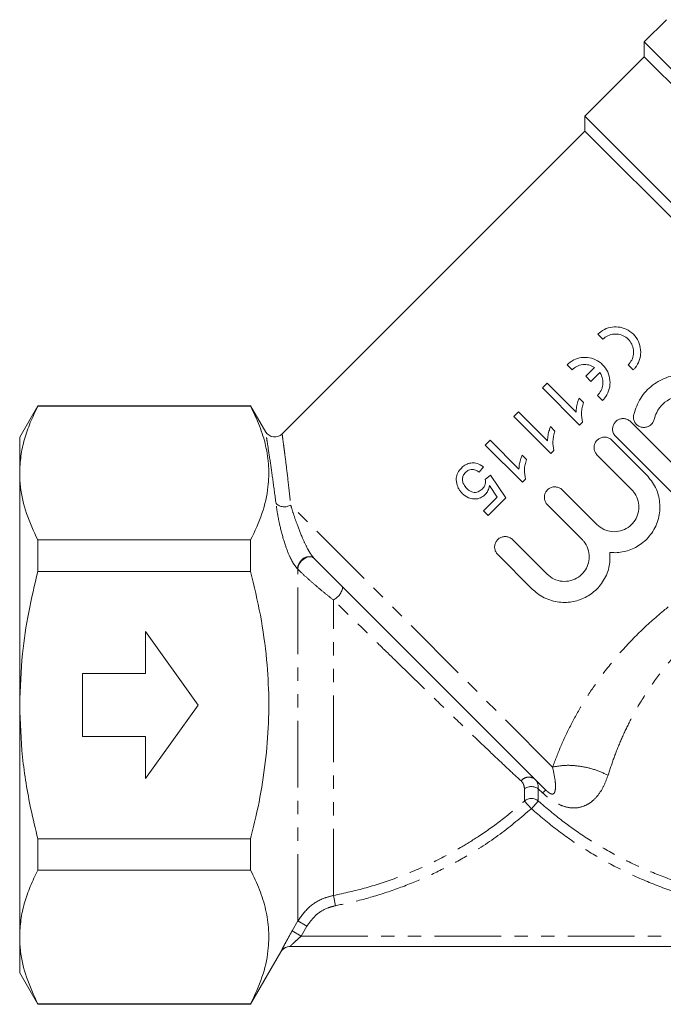
# Model space of a CAD drawing. Units: millimetres. Extents: x -93 to 565, y -45 to 358.
# Drawn here: x -93 to -32, y 180 to 274 of the extents above; entities that cross this region are included whole.
import ezdxf

# ---------------------------------------------------------------- set-up
doc = ezdxf.new("R2010")
doc.units = ezdxf.units.MM
doc.linetypes.add('PHANTOM', pattern=[12.7, 6.35, -1.27, 1.27, -1.27, 1.27, -1.27])

msp = doc.modelspace()

# ---------------------------------------------------------------- linework, layer by layer
at = {"color": 7, "linetype": 'Continuous', "lineweight": 15}
for p, q in [((-31.307, 273.642), (-33.428, 271.521)), ((-33.428, 271.521), (-33.428, 270.106)), ((1.218, 236.874), (-33.428, 271.521)), ((-33.428, 270.106), (-39.085, 264.45)), ((-0.196, 236.874), (-33.428, 270.106)), ((-39.085, 264.45), (-39.085, 263.035)), ((-7.166, 232.531), (-39.085, 264.45)), ((-39.085, 263.035), (-67.946, 234.174)), ((-8.622, 232.572), (-39.085, 263.035)), ((-37.375, 243.208), (-37.854, 243.69)), ((-40.299, 240.305), (-40.778, 240.787)), ((-39.002, 239.68), (-38.15, 240.527)), ((-37.664, 240.051), (-38.523, 239.198)), ((-34.472, 240.284), (-34.951, 240.767)), ((-38.523, 239.198), (-39.002, 239.68)), ((-42.68, 239.025), (-43.134, 238.572)), ((-43.134, 238.572), (-39.598, 235.036)), ((-39.925, 236.27), (-42.68, 239.025)), ((-39.213, 237.189), (-39.631, 237.607)), ((-37.395, 237.381), (-37.875, 237.864)), ((-91.193, 236.876), (-92.925, 233.876)), ((-70.925, 236.876), (-91.193, 236.876)), ((-91.193, 236.876), (-91.193, 236.824)), ((-91.193, 236.824), (-70.925, 236.824)), ((-69.476, 234.368), (-70.925, 236.876)), ((-70.925, 236.824), (-70.925, 236.876)), ((-45.4, 236.305), (-45.853, 235.852)), ((-42.645, 233.55), (-45.4, 236.305)), ((-45.853, 235.852), (-42.318, 232.317)), ((-34.735, 235.364), (-29.078, 229.707)), ((-41.932, 234.47), (-42.35, 234.887)), ((-39.598, 235.036), (-39.306, 235.328)), ((-92.925, 230.46), (-92.925, 233.876)), ((-48.12, 233.586), (-48.573, 233.132)), ((-45.365, 230.831), (-48.12, 233.586)), ((-36.503, 233.596), (-33.213, 230.307)), ((-30.492, 228.293), (-36.149, 233.95)), ((-48.573, 233.132), (-45.037, 229.597)), ((-42.318, 232.317), (-42.026, 232.608)), ((-44.652, 231.75), (-45.07, 232.168)), ((-34.627, 228.892), (-37.917, 232.182)), ((-49.162, 230.549), (-48.754, 231.047)), ((-92.925, 208.376), (-92.925, 230.46)), ((-48.074, 230.277), (-48.573, 229.869)), ((-46.624, 228.101), (-48.074, 230.277)), ((-45.037, 229.597), (-44.746, 229.889)), ((-48.183, 229.28), (-47.448, 228.184)), ((-41.237, 228.862), (-37.948, 225.572)), ((-47.448, 228.184), (-48.754, 226.877)), ((-48.301, 226.424), (-46.624, 228.101)), ((-39.362, 224.158), (-42.652, 227.447)), ((-48.754, 226.877), (-48.301, 226.424)), ((-45.972, 224.127), (-42.682, 220.837)), ((-91.193, 224.096), (-91.193, 221.104)), ((-70.925, 224.096), (-91.193, 224.096)), ((-70.925, 221.104), (-70.925, 224.096)), ((-42.797, 200.279), (-64.896, 222.378)), ((-44.097, 219.423), (-47.386, 222.713)), ((-91.193, 221.104), (-70.925, 221.104)), ((-75.925, 208.376), (-80.925, 215.376)), ((-80.925, 215.376), (-80.925, 211.376)), ((-80.925, 211.376), (-86.925, 211.376)), ((-86.925, 211.376), (-86.925, 205.376)), ((-92.925, 186.292), (-92.925, 208.376)), ((-80.925, 201.376), (-75.925, 208.376)), ((-86.925, 205.376), (-80.925, 205.376)), ((-80.925, 205.376), (-80.925, 201.376)), ((-70.925, 195.648), (-91.193, 195.648)), ((-91.193, 195.648), (-91.193, 192.656)), ((-70.925, 192.656), (-70.925, 195.648)), ((-91.193, 192.656), (-70.925, 192.656)), ((-92.925, 182.876), (-92.925, 186.292)), ((-70.925, 179.876), (-68.039, 184.875)), ((-11.036, 185.376), (-67.175, 185.376)), ((-92.925, 182.876), (-91.193, 179.876)), ((-70.925, 179.928), (-91.193, 179.928)), ((-91.193, 179.928), (-91.193, 179.876)), ((-91.193, 179.876), (-70.925, 179.876)), ((-70.925, 179.876), (-70.925, 179.928))]:
    msp.add_line(p, q, dxfattribs=at)
at = {"color": 8, "linetype": 'PHANTOM', "lineweight": 0}
for p, q in [((-42.158, 202.468), (-67.102, 227.413)), ((-66.424, 221.313), (-66.469, 221.359)), ((-66.424, 187.816), (-66.424, 221.313)), ((-63.04, 190.236), (-63.04, 218.382)), ((-44.831, 199.237), (-44.831, 200.402)), ((-43.104, 200.009), (-43.518, 200.402)), ((-43.518, 200.402), (-43.518, 199.237)), ((-44.831, 199.237), (-44.175, 198.506)), ((-43.518, 199.237), (-44.175, 198.506)), ((-63.04, 190.236), (-62.851, 189.262)), ((-66.965, 186.873), (-66.424, 187.816)), ((-65.558, 187.32), (-66.424, 187.816)), ((-66.099, 186.376), (-66.965, 186.873)), ((-65.558, 187.32), (-66.099, 186.376)), ((-66.099, 186.376), (-12.246, 186.376))]:
    msp.add_line(p, q, dxfattribs=at)
at = {"color": 8, "linetype": 'PHANTOM', "lineweight": 0, "flags": 128}
for points in [[(-64.896, 222.378), (-65.089, 222.5), (-65.334, 222.537), (-65.606, 222.487), (-65.878, 222.355), (-66.122, 222.153), (-66.314, 221.902), (-66.433, 221.628), (-66.469, 221.359)], [(-64.85, 222.333), (-65.043, 222.454), (-65.289, 222.492), (-65.561, 222.442), (-65.833, 222.309), (-66.077, 222.107), (-66.268, 221.857), (-66.388, 221.583), (-66.424, 221.313)]]:
    msp.add_lwpolyline(points, dxfattribs=at)
at = {"color": 7, "linetype": 'Continuous', "lineweight": 15}
for centre, start, end in [((-68.631, 234.904), 212.33637, 313.17897), ((-67.172, 184.376), 90.00003, 150.11535), ((-67.175, 184.376), 90.00009, 115.61936)]:
    msp.add_arc(centre, 1, start, end, dxfattribs=at)
at = {"color": 8, "linetype": 'PHANTOM', "lineweight": 0}
for centre, radius, start, end in [((-67.702, 228.488), 1.231, 229.17443, 299.14438), ((-63.793, 219.869), 1.667, 296.83897, 351.61296), ((-44.417, 200.565), 0.947, 49.92681, 141.88995), ((-44.175, 199.476), 1.135, 54.68169, 125.31831), ((-41.345, 198.315), 2.443, 126.47701, 136.08164), ((-44.175, 198.453), 1.023, 50.0937, 129.9063), ((-67.175, 184.376), 1, 115.61962, 150.00934)]:
    msp.add_arc(centre, radius, start, end, dxfattribs=at)
at = {"color": 7, "linetype": 'Continuous', "lineweight": 15}
for points, knots in [([(-37.854, 243.69), (-37.653, 243.855), (-37.252, 244.185), (-36.492, 244.404), (-35.701, 244.388), (-34.933, 244.103), (-34.288, 243.564), (-33.864, 242.829), (-33.716, 242.001), (-33.854, 241.186), (-34.161, 240.616), (-34.408, 240.353), (-34.472, 240.284)], [0, 0, 0, 0, 0.101396, 0.202678, 0.307074, 0.41705, 0.530098, 0.642244, 0.751371, 0.857909, 0.963138, 1, 1, 1, 1]), ([(-34.951, 240.767), (-34.829, 240.915), (-34.584, 241.21), (-34.426, 241.775), (-34.449, 242.352), (-34.664, 242.894), (-35.047, 243.339), (-35.564, 243.636), (-36.16, 243.743), (-36.754, 243.638), (-37.155, 243.414), (-37.336, 243.244), (-37.375, 243.208)], [0, 0, 0, 0, 0.104519, 0.209024, 0.313964, 0.420269, 0.52883, 0.640027, 0.752726, 0.863923, 0.970559, 1, 1, 1, 1]), ([(-40.778, 240.787), (-40.577, 240.952), (-40.175, 241.282), (-39.416, 241.501), (-38.625, 241.485), (-37.857, 241.2), (-37.212, 240.661), (-36.787, 239.926), (-36.639, 239.098), (-36.777, 238.283), (-37.084, 237.713), (-37.331, 237.45), (-37.395, 237.381)], [0, 0, 0, 0, 0.101372, 0.202628, 0.307008, 0.416991, 0.530064, 0.642238, 0.751383, 0.857922, 0.963141, 1, 1, 1, 1]), ([(-38.15, 240.527), (-38.327, 240.618), (-38.682, 240.801), (-39.29, 240.823), (-39.862, 240.665), (-40.158, 240.42), (-40.299, 240.305)], [0, 0, 0, 0, 0.2586718, 0.5175, 0.7711874, 1, 1, 1, 1]), ([(-37.875, 237.864), (-37.752, 238.012), (-37.507, 238.307), (-37.349, 238.872), (-37.373, 239.448), (-37.525, 239.839), (-37.646, 240.024), (-37.664, 240.051)], [0, 0, 0, 0, 0.238415, 0.476797, 0.716183, 0.958703, 1, 1, 1, 1]), ([(-34.43, 236.049), (-34.244, 236.582), (-33.872, 237.649), (-32.682, 238.9), (-31.181, 239.707), (-29.49, 239.966), (-27.818, 239.654), (-26.357, 238.82), (-25.253, 237.568), (-24.604, 236.011), (-24.503, 234.287), (-24.999, 232.607), (-26.012, 231.239), (-27.213, 230.379), (-28.047, 230.12), (-28.393, 230.012)], [0, 0, 0, 0, 0.0787981, 0.1575967, 0.2363563, 0.3151646, 0.3937245, 0.4714648, 0.5492302, 0.6292813, 0.712717, 0.7965698, 0.8752306, 0.9482533, 1, 1, 1, 1]), ([(-39.631, 237.607), (-39.672, 237.5), (-39.774, 237.234), (-39.888, 236.786), (-39.913, 236.443), (-39.925, 236.27)], [0, 0, 0, 0, 0.2492559, 0.6213376, 1, 1, 1, 1]), ([(-28.864, 231.956), (-28.557, 232.062), (-27.941, 232.273), (-27.204, 232.947), (-26.714, 233.795), (-26.519, 234.76), (-26.644, 235.757), (-27.104, 236.683), (-27.861, 237.409), (-28.815, 237.835), (-29.844, 237.916), (-30.836, 237.655), (-31.68, 237.081), (-32.243, 236.345), (-32.416, 235.801), (-32.486, 235.578)], [0, 0, 0, 0, 0.076528, 0.153135, 0.228226, 0.304303, 0.383736, 0.466084, 0.548736, 0.629646, 0.708897, 0.787561, 0.866288, 0.945136, 1, 1, 1, 1]), ([(-91.193, 236.824), (-91.444, 236.307), (-91.949, 235.272), (-92.49, 233.689), (-92.856, 232.083), (-92.902, 231.002), (-92.925, 230.46)], [0, 0, 0, 0, 0.247734, 0.496199, 0.747483, 1, 1, 1, 1]), ([(-70.925, 236.824), (-70.626, 236.203), (-70.03, 234.962), (-69.443, 233.052), (-69.155, 231.111), (-69.221, 228.952), (-69.75, 226.598), (-70.532, 224.933), (-70.925, 224.096)], [0, 0, 0, 0, 0.148683, 0.297325, 0.449517, 0.601697, 0.799846, 1, 1, 1, 1]), ([(-39.306, 235.328), (-39.36, 235.625), (-39.443, 236.083), (-39.356, 236.712), (-39.261, 237.029), (-39.213, 237.189)], [0, 0, 0, 0, 0.475544, 0.73516, 1, 1, 1, 1]), ([(-36.149, 233.95), (-36.221, 234.037), (-36.364, 234.211), (-36.454, 234.545), (-36.436, 234.885), (-36.304, 235.201), (-36.075, 235.456), (-35.775, 235.62), (-35.437, 235.676), (-35.101, 235.617), (-34.868, 235.489), (-34.761, 235.388), (-34.735, 235.364)], [0, 0, 0, 0, 0.10729, 0.214578, 0.321921, 0.429317, 0.536668, 0.64396, 0.751282, 0.858672, 0.966044, 1, 1, 1, 1]), ([(-32.486, 235.578), (-32.523, 235.471), (-32.598, 235.259), (-32.835, 235.008), (-33.134, 234.847), (-33.472, 234.794), (-33.808, 234.856), (-34.105, 235.026), (-34.33, 235.285), (-34.455, 235.603), (-34.467, 235.869), (-34.437, 236.014), (-34.43, 236.049)], [0, 0, 0, 0, 0.107144, 0.214294, 0.321318, 0.428446, 0.535851, 0.643411, 0.750885, 0.858194, 0.965444, 1, 1, 1, 1]), ([(-42.35, 234.887), (-42.391, 234.781), (-42.494, 234.514), (-42.608, 234.067), (-42.633, 233.723), (-42.645, 233.55)], [0, 0, 0, 0, 0.249256, 0.621338, 1, 1, 1, 1]), ([(-42.026, 232.608), (-42.08, 232.905), (-42.163, 233.363), (-42.075, 233.993), (-41.98, 234.31), (-41.932, 234.47)], [0, 0, 0, 0, 0.475544, 0.73516, 1, 1, 1, 1]), ([(-37.917, 232.182), (-37.989, 232.269), (-38.132, 232.444), (-38.222, 232.777), (-38.203, 233.117), (-38.071, 233.433), (-37.843, 233.688), (-37.543, 233.852), (-37.205, 233.908), (-36.869, 233.849), (-36.636, 233.721), (-36.529, 233.62), (-36.503, 233.596)], [0, 0, 0, 0, 0.10729, 0.214578, 0.321921, 0.429317, 0.536668, 0.64396, 0.751282, 0.858672, 0.966044, 1, 1, 1, 1]), ([(-45.07, 232.168), (-45.111, 232.061), (-45.213, 231.794), (-45.328, 231.347), (-45.352, 231.004), (-45.365, 230.831)], [0, 0, 0, 0, 0.2492559, 0.6213376, 1, 1, 1, 1]), ([(-44.746, 229.889), (-44.799, 230.185), (-44.882, 230.644), (-44.795, 231.273), (-44.7, 231.59), (-44.652, 231.75)], [0, 0, 0, 0, 0.475544, 0.73516, 1, 1, 1, 1]), ([(-50.85, 230.946), (-50.972, 230.804), (-51.217, 230.518), (-51.349, 230.031), (-51.327, 229.735), (-51.318, 229.62)], [0, 0, 0, 0, 0.376747, 0.757684, 1, 1, 1, 1]), ([(-48.754, 231.047), (-48.945, 231.178), (-49.267, 231.399), (-49.827, 231.462), (-50.3, 231.357), (-50.636, 231.148), (-50.799, 230.994), (-50.85, 230.946)], [0, 0, 0, 0, 0.3001349, 0.5084504, 0.7172726, 0.9115871, 1, 1, 1, 1]), ([(-50.445, 230.535), (-50.356, 230.611), (-50.203, 230.743), (-49.928, 230.82), (-49.641, 230.806), (-49.382, 230.701), (-49.223, 230.591), (-49.162, 230.549)], [0, 0, 0, 0, 0.238105, 0.410463, 0.582517, 0.841384, 1, 1, 1, 1]), ([(-92.925, 230.46), (-92.908, 230.023), (-92.861, 228.736), (-92.363, 226.598), (-91.584, 224.932), (-91.193, 224.096)], [0, 0, 0, 0, 0.2034084, 0.5996986, 1, 1, 1, 1]), ([(-50.334, 229.001), (-50.443, 229.125), (-50.629, 229.337), (-50.754, 229.72), (-50.746, 230.065), (-50.618, 230.345), (-50.496, 230.479), (-50.445, 230.535)], [0, 0, 0, 0, 0.2894398, 0.491043, 0.6939518, 0.8725942, 1, 1, 1, 1]), ([(-48.573, 229.869), (-48.559, 229.726), (-48.536, 229.485), (-48.666, 229.162), (-48.796, 229.018), (-48.86, 228.947)], [0, 0, 0, 0, 0.42629, 0.71772, 1, 1, 1, 1]), ([(-33.213, 230.307), (-32.894, 229.915), (-32.256, 229.132), (-31.877, 227.646), (-31.989, 226.127), (-32.62, 224.745), (-33.63, 223.698), (-34.857, 223.055), (-35.913, 222.858), (-36.525, 222.894), (-36.693, 222.903)], [0, 0, 0, 0, 0.142514, 0.28489, 0.430114, 0.570893, 0.700603, 0.824149, 0.951726, 1, 1, 1, 1]), ([(-51.318, 229.62), (-51.273, 229.419), (-51.204, 229.113), (-50.978, 228.758), (-50.833, 228.6), (-50.76, 228.52)], [0, 0, 0, 0, 0.487223, 0.74056, 1, 1, 1, 1]), ([(-48.86, 228.947), (-48.982, 228.842), (-49.172, 228.678), (-49.508, 228.604), (-49.783, 228.64), (-50.073, 228.766), (-50.239, 228.916), (-50.334, 229.001)], [0, 0, 0, 0, 0.276548, 0.435132, 0.593665, 0.768253, 1, 1, 1, 1]), ([(-48.578, 228.413), (-48.524, 228.474), (-48.372, 228.646), (-48.237, 228.949), (-48.199, 229.187), (-48.183, 229.28)], [0, 0, 0, 0, 0.250979, 0.706353, 1, 1, 1, 1]), ([(-42.652, 227.447), (-42.723, 227.535), (-42.867, 227.709), (-42.956, 228.042), (-42.938, 228.383), (-42.806, 228.699), (-42.577, 228.953), (-42.277, 229.118), (-41.94, 229.174), (-41.603, 229.114), (-41.371, 228.987), (-41.263, 228.886), (-41.237, 228.862)], [0, 0, 0, 0, 0.10729, 0.214578, 0.321921, 0.429317, 0.536668, 0.64396, 0.751282, 0.858672, 0.966044, 1, 1, 1, 1]), ([(-37.948, 225.572), (-37.737, 225.4), (-37.315, 225.055), (-36.51, 224.85), (-35.692, 224.912), (-34.95, 225.248), (-34.379, 225.795), (-34.022, 226.477), (-33.898, 227.237), (-34.027, 228.012), (-34.323, 228.566), (-34.567, 228.828), (-34.627, 228.892)], [0, 0, 0, 0, 0.11114, 0.222255, 0.333547, 0.441528, 0.544399, 0.644611, 0.746558, 0.853058, 0.963599, 1, 1, 1, 1]), ([(-50.76, 228.52), (-50.575, 228.364), (-50.257, 228.097), (-49.667, 227.971), (-49.149, 228.025), (-48.785, 228.219), (-48.621, 228.373), (-48.578, 228.413)], [0, 0, 0, 0, 0.300236, 0.513545, 0.727048, 0.928101, 1, 1, 1, 1]), ([(-47.386, 222.713), (-47.458, 222.8), (-47.601, 222.975), (-47.691, 223.308), (-47.672, 223.648), (-47.541, 223.964), (-47.312, 224.219), (-47.012, 224.383), (-46.674, 224.439), (-46.338, 224.38), (-46.105, 224.252), (-45.998, 224.151), (-45.972, 224.127)], [0, 0, 0, 0, 0.1072901, 0.2145782, 0.3219213, 0.4293175, 0.5366676, 0.6439595, 0.7512823, 0.8586716, 0.9660442, 1, 1, 1, 1]), ([(-42.682, 220.837), (-42.471, 220.665), (-42.049, 220.321), (-41.244, 220.115), (-40.426, 220.177), (-39.684, 220.514), (-39.113, 221.06), (-38.756, 221.743), (-38.632, 222.502), (-38.762, 223.277), (-39.058, 223.832), (-39.302, 224.093), (-39.362, 224.158)], [0, 0, 0, 0, 0.11114, 0.222255, 0.333547, 0.441528, 0.544399, 0.644611, 0.746558, 0.853058, 0.963599, 1, 1, 1, 1]), ([(-36.693, 222.903), (-36.694, 222.418), (-36.697, 221.445), (-37.313, 220.083), (-38.288, 219.021), (-39.506, 218.349), (-40.866, 218.078), (-42.294, 218.256), (-43.398, 218.786), (-43.935, 219.276), (-44.097, 219.423)], [0, 0, 0, 0, 0.137915, 0.276147, 0.406397, 0.530005, 0.657035, 0.793729, 0.938082, 1, 1, 1, 1]), ([(-91.193, 221.104), (-91.501, 219.813), (-92.118, 217.226), (-92.774, 212.975), (-92.871, 210.009), (-92.925, 208.376)], [0, 0, 0, 0, 0.309076, 0.619666, 1, 1, 1, 1]), ([(-70.925, 221.104), (-70.594, 219.718), (-69.931, 216.938), (-69.365, 212.881), (-69.144, 208.978), (-69.251, 205.236), (-69.675, 201.476), (-70.274, 198.273), (-70.752, 196.343), (-70.925, 195.648)], [0, 0, 0, 0, 0.165905, 0.33277, 0.476318, 0.620855, 0.768318, 0.916644, 1, 1, 1, 1]), ([(-92.925, 208.376), (-92.869, 206.719), (-92.757, 203.387), (-92.043, 199.142), (-91.42, 196.581), (-91.193, 195.648)], [0, 0, 0, 0, 0.385931, 0.776234, 1, 1, 1, 1]), ([(-91.193, 192.656), (-91.444, 192.14), (-91.949, 191.105), (-92.49, 189.522), (-92.856, 187.916), (-92.902, 186.834), (-92.925, 186.292)], [0, 0, 0, 0, 0.247734, 0.496199, 0.747483, 1, 1, 1, 1]), ([(-70.925, 192.656), (-70.626, 192.036), (-70.03, 190.794), (-69.443, 188.885), (-69.155, 186.944), (-69.221, 184.785), (-69.75, 182.431), (-70.532, 180.765), (-70.925, 179.928)], [0, 0, 0, 0, 0.148683, 0.297325, 0.449517, 0.601697, 0.799846, 1, 1, 1, 1]), ([(-92.925, 186.292), (-92.908, 185.856), (-92.861, 184.569), (-92.363, 182.43), (-91.584, 180.765), (-91.193, 179.928)], [0, 0, 0, 0, 0.203408, 0.599699, 1, 1, 1, 1])]:
    msp.add_open_spline(points, degree=3, knots=knots, dxfattribs=at)
at = {"color": 8, "linetype": 'PHANTOM', "lineweight": 0}
for points, knots in [([(-68.506, 227.557), (-68.607, 228.324), (-68.81, 229.876), (-69.097, 231.836), (-69.296, 233.133), (-69.412, 233.868), (-69.483, 234.314), (-69.487, 234.343), (-69.49, 234.36)], [0, 0, 0, 0, 0.193018, 0.390129, 0.612209, 0.727084, 0.843168, 1, 1, 1, 1]), ([(-67.917, 234.146), (-67.915, 234.13), (-67.91, 234.092), (-67.812, 233.376), (-67.688, 232.432), (-67.548, 231.328), (-67.351, 229.725), (-67.186, 228.189), (-67.102, 227.413)], [0, 0, 0, 0, 0.156333, 0.377791, 0.492628, 0.608581, 0.802111, 1, 1, 1, 1]), ([(-66.469, 221.359), (-66.598, 221.514), (-66.854, 221.823), (-67.264, 222.632), (-67.729, 223.846), (-68.099, 225.233), (-68.363, 226.537), (-68.458, 227.213), (-68.506, 227.557)], [0, 0, 0, 0, 0.104994, 0.208409, 0.378502, 0.633006, 0.81384, 1, 1, 1, 1]), ([(-67.102, 227.413), (-67.017, 227.134), (-66.846, 226.571), (-66.479, 225.502), (-66.043, 224.38), (-65.575, 223.392), (-65.235, 222.808), (-65.024, 222.514), (-64.925, 222.409), (-64.896, 222.378)], [0, 0, 0, 0, 0.193384, 0.390225, 0.652881, 0.819318, 0.913075, 0.974458, 1, 1, 1, 1]), ([(-42.158, 202.468), (-41.901, 203.146), (-41.382, 204.518), (-40.373, 206.615), (-39.203, 208.689), (-37.744, 210.887), (-35.947, 213.17), (-33.796, 215.442), (-31.704, 217.302), (-29.743, 218.822), (-27.942, 220.07), (-26.07, 221.238), (-23.609, 222.633), (-20.485, 224.194), (-18.139, 225.278), (-16.924, 225.839)], [0, 0, 0, 0, 0.066509, 0.134725, 0.199932, 0.266361, 0.351739, 0.435961, 0.519212, 0.578264, 0.638095, 0.699028, 0.761369, 0.87646, 1, 1, 1, 1]), ([(-16.078, 223.71), (-16.313, 223.608), (-16.854, 223.377), (-17.772, 222.945), (-18.877, 222.381), (-20.046, 221.729), (-21.139, 221.068), (-22.043, 220.487), (-23.157, 219.737), (-24.466, 218.785), (-26.069, 217.504), (-27.563, 216.188), (-29.188, 214.609), (-30.836, 212.797), (-32.476, 210.689), (-33.795, 208.677), (-34.832, 206.797), (-35.64, 205.081), (-36.331, 203.351), (-36.691, 202.251), (-36.875, 201.69)], [0, 0, 0, 0, 0.027231, 0.062424, 0.105571, 0.154138, 0.196465, 0.231179, 0.258301, 0.32527, 0.384316, 0.449457, 0.508656, 0.59147, 0.672187, 0.752097, 0.813233, 0.874178, 0.935754, 1, 1, 1, 1]), ([(-63.04, 218.382), (-63.331, 218.613), (-63.922, 219.08), (-64.795, 219.81), (-65.629, 220.543), (-66.154, 221.041), (-66.386, 221.276), (-66.424, 221.313)], [0, 0, 0, 0, 0.238593, 0.48356, 0.713363, 0.953947, 1, 1, 1, 1]), ([(-45.162, 201.149), (-45.532, 201.491), (-46.281, 202.184), (-47.853, 203.664), (-49.801, 205.522), (-52.126, 207.76), (-54.627, 210.183), (-56.912, 212.405), (-59.046, 214.484), (-61.003, 216.393), (-62.357, 217.715), (-63.04, 218.382)], [0, 0, 0, 0, 0.0966807, 0.1959278, 0.3216303, 0.4509356, 0.578645, 0.709473, 0.7927661, 0.8955066, 1, 1, 1, 1]), ([(-36.875, 201.69), (-37, 201.345), (-37.25, 200.655), (-37.782, 199.805), (-38.429, 199.133), (-39.268, 198.654), (-40.2, 198.511), (-41.159, 198.717), (-41.99, 199.119), (-42.632, 199.577), (-42.989, 199.904), (-43.104, 200.009)], [0, 0, 0, 0, 0.122494, 0.24502, 0.377423, 0.509744, 0.672835, 0.785153, 0.870884, 0.958337, 1, 1, 1, 1]), ([(-42.797, 200.279), (-42.744, 200.228), (-42.67, 200.155), (-42.549, 200.056), (-42.466, 199.997), (-42.381, 199.946), (-42.279, 199.902), (-42.099, 199.878), (-41.951, 200.031), (-41.869, 200.429), (-41.888, 201.183), (-42.055, 201.978), (-42.158, 202.468)], [0, 0, 0, 0, 0.033363, 0.047282, 0.06132, 0.073758, 0.093241, 0.131942, 0.266426, 0.466025, 0.671202, 1, 1, 1, 1]), ([(-44.831, 200.402), (-44.871, 200.629), (-44.92, 200.911), (-45.122, 201.11), (-45.162, 201.149)], [0, 0, 0, 0, 0.80309, 1, 1, 1, 1]), ([(-43.807, 201.289), (-43.765, 201.244), (-43.551, 201.01), (-43.533, 200.673), (-43.518, 200.402)], [0, 0, 0, 0, 0.194894, 1, 1, 1, 1]), ([(-63.04, 190.236), (-61.995, 190.465), (-59.906, 190.924), (-56.828, 191.947), (-53.814, 193.221), (-51.277, 194.563), (-48.995, 195.983), (-46.938, 197.433), (-45.535, 198.635), (-44.831, 199.237)], [0, 0, 0, 0, 0.1560339, 0.3120674, 0.472639, 0.633209, 0.7304244, 0.864847, 1, 1, 1, 1]), ([(-43.518, 199.237), (-42.757, 198.588), (-41.231, 197.286), (-38.733, 195.56), (-36.088, 194.008), (-33.329, 192.681), (-30.494, 191.582), (-27.588, 190.71), (-24.592, 190.061), (-21.811, 189.692), (-18.967, 189.499), (-17.149, 189.543), (-16.078, 189.569)], [0, 0, 0, 0, 0.100523, 0.201697, 0.30487, 0.408716, 0.509262, 0.610422, 0.713502, 0.81724, 0.892268, 1, 1, 1, 1]), ([(-44.175, 198.506), (-45.155, 197.677), (-47.126, 196.012), (-50.085, 194.099), (-52.871, 192.593), (-55.449, 191.432), (-58.123, 190.454), (-60.604, 189.734), (-62.194, 189.4), (-62.851, 189.262)], [0, 0, 0, 0, 0.182486, 0.36684, 0.499883, 0.632927, 0.768763, 0.9046, 1, 1, 1, 1]), ([(-16.03, 188.578), (-16.96, 188.553), (-18.824, 188.501), (-21.711, 188.68), (-24.679, 189.071), (-27.722, 189.719), (-30.736, 190.614), (-33.664, 191.745), (-36.476, 193.095), (-39.165, 194.662), (-41.761, 196.445), (-43.368, 197.818), (-44.175, 198.506)], [0, 0, 0, 0, 0.091136, 0.182726, 0.283257, 0.384399, 0.48746, 0.591183, 0.691753, 0.792945, 0.896122, 1, 1, 1, 1]), ([(-66.424, 187.816), (-66.095, 188.276), (-65.436, 189.196), (-64.169, 189.95), (-63.332, 190.162), (-63.04, 190.236)], [0, 0, 0, 0, 0.39407, 0.788564, 1, 1, 1, 1]), ([(-62.851, 189.262), (-63.084, 189.203), (-63.754, 189.033), (-64.768, 188.427), (-65.294, 187.689), (-65.558, 187.32)], [0, 0, 0, 0, 0.211263, 0.605675, 1, 1, 1, 1]), ([(-68.041, 184.876), (-68.041, 184.878), (-68.04, 184.885), (-67.968, 185.033), (-67.74, 185.472), (-67.388, 186.126), (-67.106, 186.624), (-66.965, 186.873)], [0, 0, 0, 0, 0.0536363, 0.2529742, 0.4841147, 0.7417806, 1, 1, 1, 1]), ([(-66.099, 186.376), (-66.239, 186.253), (-66.511, 186.012), (-66.833, 185.713), (-67.012, 185.542), (-67.11, 185.446), (-67.156, 185.399), (-67.174, 185.378), (-67.175, 185.377), (-67.175, 185.376)], [0, 0, 0, 0, 0.28508, 0.554754, 0.715371, 0.776976, 0.904221, 0.953687, 1, 1, 1, 1])]:
    msp.add_open_spline(points, degree=3, knots=knots, dxfattribs=at)
msp.add_open_spline([(-36.875, 201.69), (-37.299, 201.882), (-38.146, 202.268), (-39.559, 202.581), (-40.955, 202.682), (-41.757, 202.539), (-42.158, 202.468)], degree=3, dxfattribs=at)

doc.saveas('drawing.dxf')
